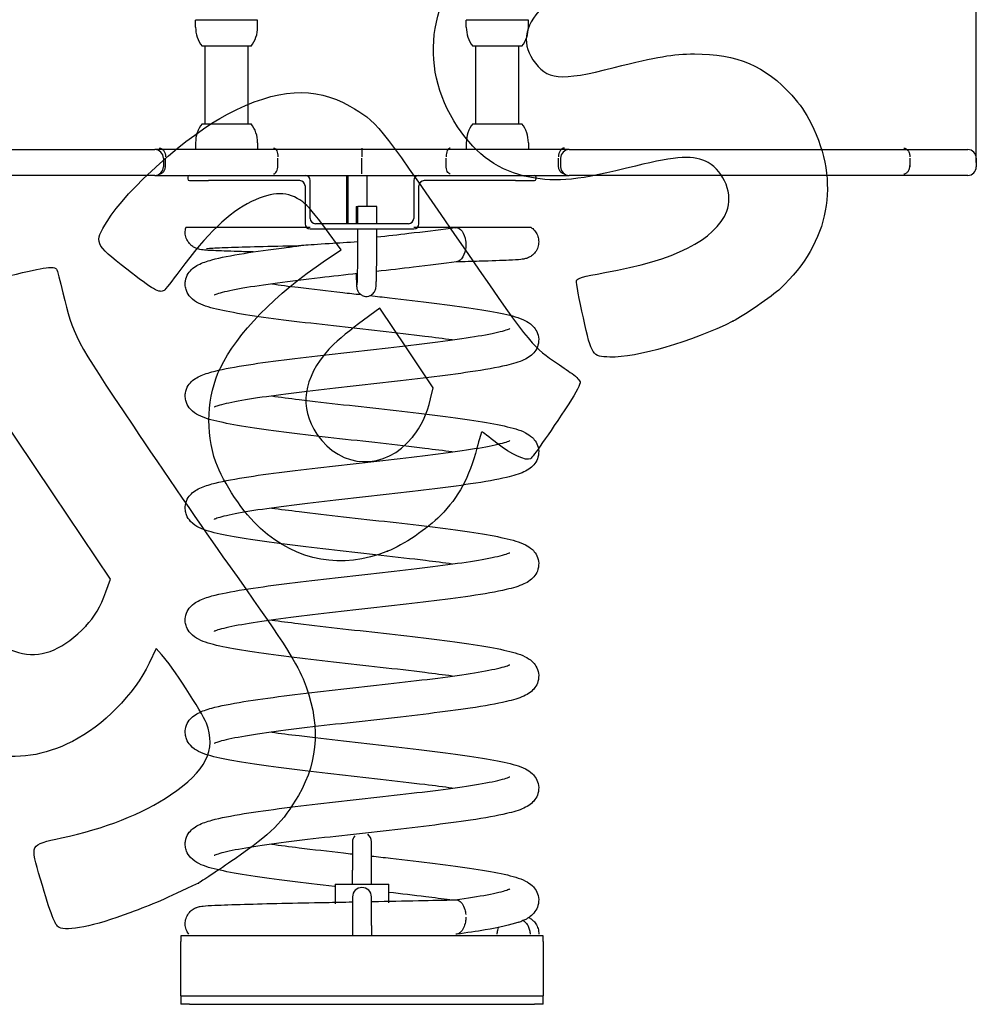
# Model space of a CAD drawing. Units: millimetres. Extents: x 0 to 291, y 0 to 204.
# Drawn here: x 196 to 267, y 90 to 163 of the extents above; entities that cross this region are included whole.
import ezdxf
from ezdxf.enums import TextEntityAlignment as Align

# ---------------------------------------------------------------- set-up
doc = ezdxf.new("R2010")
doc.units = ezdxf.units.MM
doc.layers.add('Predeterminado', color=7, linetype='Continuous')
doc.layers.add('Visible_(ISO)', color=7, linetype='Continuous')
doc.styles.add('SEACAD_Arial', font='arial.ttf')
doc.dimstyles.new('ISO', dxfattribs={"dimtxt": 3.125, "dimasz": 3.125, "dimexe": 1.5625, "dimexo": 0, "dimgap": 0.78125, "dimtad": 0, "dimdec": 0, "dimlfac": 62.46843, "dimtxsty": 'SEACAD_Arial', "dimblk1": '_SE_FILLED', "dimblk2": '_SE_FILLED', "dimsah": 1, "dimcen": 1.5625, "dimadec": 1, "dimazin": 0, "dimtfac": 0.5, "dimtmove": 0, "dimatfit": 3, "dimfxl": 1, "dimarcsym": 0})

# ---------------------------------------------------------------- blocks, each defined once
blk = doc.blocks.new('DMBLK40')
at = {"layer": 'Predeterminado', "linetype": 'Continuous'}
for points in [[(178.486, 173.806), (175.361, 173.285), (178.486, 172.764)], [(263.438, 173.806), (263.438, 172.764), (266.563, 173.285)]]:
    blk.add_hatch(color=7, dxfattribs=at).paths.add_polyline_path(points)
at = {"layer": 'Predeterminado', "color": 7, "linetype": 'Continuous'}
for p, q in [((175.361, 153.179), (175.361, 174.848)), ((266.563, 152.859), (266.563, 174.848)), ((175.361, 173.285), (216.199, 173.285)), ((225.724, 173.285), (266.563, 173.285))]:
    blk.add_line(p, q, dxfattribs=at)
at = {"layer": 'Predeterminado', "color": 7, "linetype": 'Continuous', "style": 'SEACAD_Arial'}
blk.add_text('710', height=3.125, dxfattribs=at).set_placement((217.293, 174.848), align=Align.TOP_LEFT)
blk = doc.blocks.new('_SE_FILLED')
at = {"color": 0}
blk.add_line((0, 0), (-1, 0), dxfattribs=at)
blk.add_solid([(0, 0), (-1, -0.1665), (-1, 0.1665), (0, 0)], dxfattribs=at)
blk = doc.blocks.new('SE295')
at = {"color": 7, "linetype": 'Continuous'}
for p, q in [((205.674, 116.769), (205.156, 115.69)), ((206.082, 116.335), (205.674, 116.769))]:
    blk.add_line(p, q, dxfattribs=at)
blk = doc.blocks.new('SE294')
blk.add_blockref('SE295', (0, 0))
blk = doc.blocks.new('SE297')
at = {"color": 7, "linetype": 'Continuous'}
blk.add_point((208.82, 99.367), dxfattribs=at)
blk = doc.blocks.new('SE296')
blk.add_blockref('SE297', (0, 0))
blk = doc.blocks.new('SE299')
at = {"color": 7, "linetype": 'Continuous'}
for p, q in [((193.776, 134.605), (192.793, 134.634)), ((198.031, 128.272), (193.776, 134.605)), ((202.287, 121.938), (198.031, 128.272)), ((201.949, 120.978), (202.287, 121.938))]:
    blk.add_line(p, q, dxfattribs=at)
blk = doc.blocks.new('SE298')
blk.add_blockref('SE299', (0, 0))
blk = doc.blocks.new('SE301')
at = {"color": 7, "linetype": 'Continuous'}
blk.add_point((200.463, 118.443), dxfattribs=at)
blk = doc.blocks.new('SE300')
blk.add_blockref('SE301', (0, 0))
blk = doc.blocks.new('SE323')
at = {"color": 7, "linetype": 'Continuous'}
for p, q in [((219.416, 146.381), (218.263, 147.957)), ((218.252, 145.598), (219.416, 146.381))]:
    blk.add_line(p, q, dxfattribs=at)
blk = doc.blocks.new('SE322')
blk.add_blockref('SE323', (0, 0))
blk = doc.blocks.new('SE325')
at = {"color": 7, "linetype": 'Continuous'}
blk.add_point((222.869, 123.997), dxfattribs=at)
blk = doc.blocks.new('SE324')
blk.add_blockref('SE325', (0, 0))
blk = doc.blocks.new('SE327')
at = {"color": 7, "linetype": 'Continuous'}
for p, q in [((222.287, 142.037), (220.715, 140.878)), ((224.267, 139.09), (222.287, 142.037)), ((226.247, 136.143), (224.267, 139.09)), ((226.051, 135.32), (226.247, 136.143))]:
    blk.add_line(p, q, dxfattribs=at)
blk = doc.blocks.new('SE326')
blk.add_blockref('SE327', (0, 0))
blk = doc.blocks.new('SE329')
at = {"color": 7, "linetype": 'Continuous'}
blk.add_point((224.72, 132.479), dxfattribs=at)
blk = doc.blocks.new('SE328')
blk.add_blockref('SE329', (0, 0))
blk = doc.blocks.new('SE331')
at = {"color": 7, "linetype": 'Continuous'}
blk.add_point((248.489, 141.075), dxfattribs=at)
blk = doc.blocks.new('SE330')
blk.add_blockref('SE331', (0, 0))

msp = doc.modelspace()

# ---------------------------------------------------------------- linework, layer by layer
at = {"color": 7, "linetype": 'Continuous'}
for points in [[(228.057, 155.521), (224.976, 160.127), (225.919, 165.696), (230.425, 169.518)], [(234.605, 164.629), (233.074, 163.216), (232.752, 161.826), (233.647, 160.494)], [(239.681, 159.908), (242.901, 160.722), (244.029, 160.914), (245.639, 160.923)], [(245.639, 160.923), (248.758, 160.941), (250.936, 160.016), (252.877, 157.85)], [(233.647, 160.494), (234.664, 158.98), (235.633, 158.886), (239.681, 159.908)], [(210.977, 156.453), (214.696, 158.383), (217.413, 158.559), (220.055, 157.042)], [(252.877, 157.85), (253.507, 157.147), (253.844, 156.65), (254.298, 155.753)], [(202.04, 148.488), (203.489, 150.871), (208.044, 154.931), (210.977, 156.453)], [(220.055, 157.042), (222.09, 155.874), (222.069, 155.899), (227.841, 147.512)], [(254.298, 155.753), (256.502, 151.404), (255.671, 146.924), (252.028, 143.513)], [(233.428, 151.766), (231.143, 152.214), (229.502, 153.361), (228.057, 155.521)], [(246.661, 152.856), (245.633, 153.428), (244.342, 153.364), (241.264, 152.592)], [(248.052, 149.253), (248.536, 150.416), (247.848, 152.196), (246.661, 152.856)], [(241.264, 152.592), (237.031, 151.531), (235.469, 151.366), (233.428, 151.766)], [(216.562, 149.939), (215.495, 150.731), (214.361, 150.737), (212.766, 149.96)], [(212.766, 149.96), (211.081, 149.139), (209.456, 147.576), (207.432, 144.831)], [(218.263, 147.957), (217.527, 148.963), (216.911, 149.68), (216.562, 149.939)], [(238.984, 144.685), (244.182, 145.605), (247.159, 147.105), (248.052, 149.253)], [(203.506, 144.937), (201.074, 146.839), (201.06, 146.875), (202.04, 148.488)], [(227.841, 147.512), (233.324, 139.545), (233.567, 139.234), (235.181, 138.134)], [(210.453, 137.61), (211.666, 140.154), (214.54, 143.098), (218.252, 145.598)], [(194.842, 144.467), (197.536, 145.117), (198.112, 145.197), (198.282, 144.944)], [(198.282, 144.944), (198.339, 144.86), (198.556, 144.065), (198.764, 143.177)], [(206.268, 143.359), (205.938, 143.137), (205.448, 143.417), (203.506, 144.937)], [(207.432, 144.831), (206.879, 144.08), (206.355, 143.418), (206.268, 143.359)], [(237.397, 141.324), (237.091, 142.694), (236.861, 143.929), (236.887, 144.069)], [(236.887, 144.069), (236.926, 144.275), (237.31, 144.388), (238.984, 144.685)], [(252.028, 143.513), (251.402, 142.927), (249.314, 141.489), (248.489, 141.075)], [(198.764, 143.177), (199.501, 140.042), (199.649, 139.761), (203.991, 133.282)], [(239.358, 138.415), (238.054, 138.456), (238.031, 138.49), (237.397, 141.324)], [(220.715, 140.878), (219.842, 140.235), (218.862, 139.403), (218.511, 139.007)], [(248.489, 141.075), (245.468, 139.561), (241.325, 138.354), (239.358, 138.415)], [(218.511, 139.007), (216.581, 136.831), (216.28, 134.694), (217.622, 132.697)], [(210.116, 130.612), (209.324, 132.89), (209.45, 135.505), (210.453, 137.61)], [(235.181, 138.134), (235.513, 137.907), (236.075, 137.524), (236.428, 137.282)], [(236.428, 137.282), (236.782, 137.04), (237.106, 136.725), (237.148, 136.583)], [(237.148, 136.583), (237.196, 136.418), (236.894, 135.823), (236.316, 134.945)], [(224.72, 132.479), (225.354, 133.269), (225.776, 134.169), (226.051, 135.32)], [(236.316, 134.945), (234.755, 132.573), (233.647, 130.986), (233.467, 130.865)], [(203.991, 133.282), (206.098, 130.138), (209.246, 125.561), (210.986, 123.111)], [(217.622, 132.697), (219.395, 130.059), (222.695, 129.957), (224.72, 132.479)], [(229.868, 132.869), (229.838, 132.883), (229.667, 132.335), (229.488, 131.65)], [(230.967, 132.031), (230.393, 132.477), (229.898, 132.854), (229.868, 132.869)], [(229.488, 131.65), (228.911, 129.444), (228.151, 128.039), (226.782, 126.644)], [(233.467, 130.865), (233.17, 130.665), (232.057, 131.184), (230.967, 132.031)], [(213.429, 125.692), (212.2, 126.784), (210.644, 129.096), (210.116, 130.612)], [(226.782, 126.644), (225.849, 125.694), (223.996, 124.44), (222.869, 123.997)], [(222.869, 123.997), (219.421, 122.642), (216.213, 123.217), (213.429, 125.692)], [(210.986, 123.111), (214.917, 117.577), (216.033, 115.865), (216.591, 114.514)], [(200.463, 118.443), (201.094, 119.097), (201.577, 119.921), (201.949, 120.978)], [(190.633, 120.406), (194.435, 115.677), (197.251, 115.115), (200.463, 118.443)], [(209.41, 111.238), (209.098, 112.067), (206.836, 115.531), (206.082, 116.335)], [(205.156, 115.69), (204.04, 113.368), (201.74, 111.017), (199.475, 109.883)], [(216.591, 114.514), (217.9, 111.344), (217.786, 108.509), (216.243, 105.874)], [(206.747, 105.904), (209.38, 107.671), (210.164, 109.239), (209.41, 111.238)], [(199.475, 109.883), (197.309, 108.8), (195.436, 108.522), (193.23, 108.957)], [(198.657, 102.71), (201.87, 103.402), (204.659, 104.503), (206.747, 105.904)], [(216.243, 105.874), (215.057, 103.85), (214.26, 103.051), (211.541, 101.169)], [(197.097, 99.651), (196.319, 102.293), (196.269, 102.197), (198.657, 102.71)], [(211.541, 101.169), (210.257, 100.281), (209.033, 99.47), (208.82, 99.367)], [(198.478, 96.065), (198.177, 96.225), (197.877, 97.003), (197.097, 99.651)], [(208.82, 99.367), (206.372, 98.185), (205.431, 97.775), (203.741, 97.153)], [(203.741, 97.153), (201.041, 96.159), (199.07, 95.751), (198.478, 96.065)]]:
    msp.add_open_spline(points, degree=3, dxfattribs=at)
at = {"layer": 'Visible_(ISO)', "color": 7, "linetype": 'Continuous'}
for p, q in [((213.218, 163.419), (208.61, 163.419)), ((208.61, 162.907), (208.61, 163.419)), ((213.218, 162.907), (213.218, 163.419)), ((233.314, 163.419), (228.706, 163.419)), ((228.706, 162.907), (228.706, 163.419)), ((233.314, 162.907), (233.314, 163.419)), ((212.737, 161.499), (209.09, 161.499)), ((209.314, 155.739), (209.314, 161.499)), ((212.514, 155.739), (212.514, 161.499)), ((232.833, 161.499), (229.186, 161.499)), ((229.41, 155.739), (229.41, 161.499)), ((232.61, 155.739), (232.61, 161.499)), ((209.09, 155.739), (212.737, 155.739)), ((229.186, 155.739), (232.833, 155.739)), ((208.61, 154.331), (208.61, 153.819)), ((213.218, 154.331), (213.218, 153.819)), ((228.706, 154.331), (228.706, 153.819)), ((233.314, 154.331), (233.314, 153.819)), ((184.017, 153.819), (204.622, 153.819)), ((204.622, 153.819), (204.954, 153.819)), ((204.954, 153.819), (205.581, 153.819)), ((205.917, 153.819), (205.581, 153.819)), ((214.403, 153.819), (205.917, 153.819)), ((220.962, 153.819), (214.403, 153.819)), ((227.52, 153.819), (220.962, 153.819)), ((236.006, 153.819), (227.52, 153.819)), ((236.343, 153.819), (236.006, 153.819)), ((236.343, 153.819), (236.969, 153.819)), ((236.969, 153.819), (237.302, 153.819)), ((237.302, 153.819), (257.906, 153.819)), ((257.906, 153.819), (261.175, 153.819)), ((261.175, 153.819), (263.599, 153.819)), ((263.599, 153.819), (265.923, 153.819)), ((206.221, 153.179), (206.221, 152.539)), ((206.38, 152.539), (206.38, 153.179)), ((214.721, 152.539), (214.721, 153.179)), ((220.962, 152.539), (220.962, 153.179)), ((227.202, 152.539), (227.202, 153.179)), ((235.543, 152.539), (235.543, 153.179)), ((235.703, 153.179), (235.703, 152.539)), ((261.628, 153.179), (261.628, 152.539)), ((266.563, 153.179), (266.563, 152.539)), ((204.622, 151.899), (184.017, 151.899)), ((204.954, 151.899), (204.622, 151.899)), ((205.581, 151.899), (204.954, 151.899)), ((205.581, 151.899), (205.917, 151.899)), ((205.917, 151.899), (214.403, 151.899)), ((208.034, 151.771), (208.034, 151.643)), ((208.162, 151.515), (209.57, 151.515)), ((216.354, 151.515), (209.57, 151.515)), ((214.403, 151.899), (220.962, 151.899)), ((217.122, 148.699), (217.122, 151.515)), ((219.82, 151.899), (219.82, 148.315)), ((219.946, 148.315), (219.946, 151.899)), ((220.962, 151.899), (227.52, 151.899)), ((221.354, 149.595), (221.354, 151.899)), ((224.802, 151.515), (224.802, 148.699)), ((232.354, 151.515), (225.57, 151.515)), ((227.52, 151.899), (236.006, 151.899)), ((232.354, 151.515), (233.762, 151.515)), ((233.89, 151.643), (233.89, 151.771)), ((236.006, 151.899), (236.343, 151.899)), ((236.969, 151.899), (236.343, 151.899)), ((237.302, 151.899), (236.969, 151.899)), ((257.906, 151.899), (237.302, 151.899)), ((261.175, 151.899), (257.906, 151.899)), ((263.599, 151.899), (261.175, 151.899)), ((265.923, 151.899), (263.599, 151.899)), ((216.738, 151.131), (216.738, 148.315)), ((225.186, 148.315), (225.186, 151.131)), ((220.521, 149.595), (220.647, 149.595)), ((220.521, 149.595), (220.521, 148.315)), ((222.055, 149.595), (220.647, 149.595)), ((220.647, 148.315), (220.647, 149.595)), ((222.055, 148.315), (222.055, 149.595)), ((217.122, 147.931), (224.802, 147.931)), ((224.418, 148.315), (217.506, 148.315)), ((220.647, 145.627), (220.647, 147.931)), ((222.055, 145.627), (222.055, 147.931)), ((227.911, 147.931), (227.916, 147.931)), ((220.258, 102.427), (220.258, 100.315)), ((221.666, 100.315), (221.666, 102.427)), ((220.258, 99.291), (220.258, 100.315)), ((221.666, 99.291), (221.666, 100.315)), ((218.978, 99.291), (218.978, 97.83)), ((218.978, 99.291), (222.946, 99.291)), ((222.946, 97.906), (222.946, 99.291)), ((220.258, 98.331), (220.258, 96.219)), ((221.666, 96.219), (221.666, 98.331)), ((220.258, 96.219), (220.258, 95.451)), ((221.666, 96.219), (221.666, 95.451)), ((207.522, 95.451), (207.522, 95.027)), ((234.402, 95.451), (207.522, 95.451)), ((227.931, 95.451), (227.926, 95.451)), ((234.402, 95.027), (234.402, 95.451)), ((207.522, 91.213), (207.522, 95.027)), ((234.402, 95.027), (234.402, 91.213)), ((207.522, 91.001), (207.522, 91.213)), ((207.522, 91.001), (208.162, 91.001)), ((207.522, 91.001), (207.522, 90.361)), ((208.162, 91.001), (233.762, 91.001)), ((233.762, 91.001), (234.402, 91.001)), ((234.402, 91.213), (234.402, 91.001)), ((234.402, 90.361), (234.402, 91.001)), ((208.162, 90.361), (207.522, 90.361)), ((208.162, 90.361), (233.762, 90.361)), ((234.402, 90.361), (233.762, 90.361))]:
    msp.add_line(p, q, dxfattribs=at)
for centre, radius, start, end in [((210.914, 162.907), 2.304, 180, 217.66989), ((210.914, 162.907), 2.304, 322.33011, 0), ((231.01, 162.907), 2.304, 180, 217.66989), ((231.01, 162.907), 2.304, 322.33011, 360), ((210.914, 154.331), 2.304, 142.33011, 180), ((210.914, 154.331), 2.304, 0, 37.66989), ((231.01, 154.331), 2.304, 142.33011, 180), ((231.01, 154.331), 2.304, 0, 37.66989), ((205.581, 153.179), 0.64, 0, 90), ((236.343, 153.179), 0.64, 90, 180), ((265.923, 153.179), 0.64, 0, 90), ((205.581, 152.539), 0.64, 270, 0), ((236.343, 152.539), 0.64, 180, 270), ((265.923, 152.539), 0.64, 270, 0), ((208.162, 151.771), 0.128, 90, 180), ((208.162, 151.643), 0.128, 180, 270), ((216.354, 151.131), 0.384, 0, 90), ((216.738, 151.515), 0.384, 0, 90), ((225.186, 151.515), 0.384, 90, 180), ((225.57, 151.131), 0.384, 90, 180), ((233.762, 151.771), 0.128, 0, 90), ((233.762, 151.643), 0.128, 270, 0), ((217.506, 148.699), 0.384, 180, 270), ((224.418, 148.699), 0.384, 270, 0), ((217.122, 148.315), 0.384, 180, 270), ((224.802, 148.315), 0.384, 270, 0), ((220.962, 102.427), 0.704, 140.08333, 180), ((220.962, 102.427), 0.704, 0, 52.68427), ((220.962, 98.331), 0.704, 0, 180)]:
    msp.add_arc(centre, radius, start, end, dxfattribs=at)
for points, knots in [([(205.917, 153.929), (205.918, 153.929), (205.918, 153.929), (205.925, 153.929), (205.932, 153.928), (205.948, 153.927), (205.956, 153.927), (205.98, 153.923), (205.996, 153.92), (206.043, 153.906), (206.074, 153.892), (206.159, 153.841), (206.209, 153.793), (206.292, 153.673), (206.325, 153.602), (206.369, 153.45), (206.38, 153.37), (206.38, 153.289)], [0, 0, 0, 0, 0.0013178, 0.0013178, 0.0300453, 0.0300453, 0.0643744, 0.0643744, 0.1309103, 0.1309103, 0.2629842, 0.2629842, 0.5110891, 0.5110891, 0.7590146, 0.7590146, 1, 1, 1, 1]), ([(214.403, 153.929), (214.404, 153.929), (214.404, 153.929), (214.425, 153.929), (214.445, 153.924), (214.488, 153.907), (214.51, 153.893), (214.569, 153.841), (214.603, 153.793), (214.661, 153.673), (214.683, 153.603), (214.714, 153.45), (214.721, 153.37), (214.721, 153.289)], [0, 0, 0, 0, 0.001727, 0.001727, 0.12435, 0.12435, 0.262509, 0.262509, 0.510572, 0.510572, 0.758576, 0.758576, 1, 1, 1, 1]), ([(220.962, 153.929), (220.962, 153.929), (220.962, 153.929), (220.962, 153.928), (220.962, 153.912), (220.962, 153.848), (220.962, 153.801), (220.962, 153.684), (220.962, 153.614), (220.962, 153.461), (220.962, 153.378), (220.962, 153.293), (220.962, 153.291), (220.962, 153.289)], [0, 0, 0, 0, 0.000779, 0.000779, 0.249044, 0.249044, 0.497301, 0.497301, 0.745539, 0.745539, 0.993757, 0.993757, 1, 1, 1, 1]), ([(227.52, 153.929), (227.52, 153.929), (227.519, 153.929), (227.478, 153.928), (227.437, 153.912), (227.36, 153.848), (227.325, 153.802), (227.267, 153.684), (227.243, 153.615), (227.211, 153.461), (227.202, 153.379), (227.202, 153.293), (227.202, 153.291), (227.202, 153.289)], [0, 0, 0, 0, 0.001393, 0.001393, 0.249383, 0.249383, 0.497349, 0.497349, 0.74526, 0.74526, 0.993117, 0.993117, 1, 1, 1, 1]), ([(236.006, 153.929), (236.005, 153.929), (236.005, 153.929), (236.001, 153.929), (235.998, 153.929), (235.935, 153.926), (235.875, 153.908), (235.765, 153.841), (235.715, 153.793), (235.631, 153.673), (235.598, 153.603), (235.554, 153.45), (235.543, 153.37), (235.543, 153.289)], [0, 0, 0, 0, 0.001771, 0.001771, 0.014904, 0.014904, 0.263002, 0.263002, 0.510948, 0.510948, 0.758715, 0.758715, 1, 1, 1, 1]), ([(261.175, 153.929), (261.175, 153.929), (261.176, 153.929), (261.206, 153.929), (261.236, 153.924), (261.296, 153.907), (261.325, 153.894), (261.407, 153.845), (261.456, 153.797), (261.539, 153.679), (261.572, 153.608), (261.617, 153.454), (261.628, 153.372), (261.628, 153.289)], [0, 0, 0, 0, 0.001336, 0.001336, 0.128863, 0.128863, 0.256378, 0.256378, 0.504468, 0.504468, 0.752298, 0.752298, 1, 1, 1, 1]), ([(205.917, 152.009), (205.918, 152.009), (205.918, 152.009), (205.979, 152.009), (206.039, 152.025), (206.15, 152.089), (206.201, 152.136), (206.286, 152.253), (206.32, 152.323), (206.367, 152.477), (206.38, 152.559), (206.38, 152.644), (206.38, 152.646), (206.38, 152.649)], [0, 0, 0, 0, 0.001771, 0.001771, 0.249906, 0.249906, 0.497975, 0.497975, 0.745876, 0.745876, 0.993609, 0.993609, 1, 1, 1, 1]), ([(214.403, 152.009), (214.404, 152.009), (214.404, 152.009), (214.445, 152.009), (214.486, 152.025), (214.563, 152.089), (214.598, 152.135), (214.657, 152.253), (214.68, 152.323), (214.712, 152.476), (214.721, 152.558), (214.721, 152.644), (214.721, 152.646), (214.721, 152.649)], [0, 0, 0, 0, 0.0013925, 0.0013925, 0.249383, 0.249383, 0.4973491, 0.4973491, 0.74526, 0.74526, 0.9931175, 0.9931175, 1, 1, 1, 1]), ([(220.962, 152.009), (220.962, 152.009), (220.962, 152.009), (220.962, 152.009), (220.962, 152.013), (220.962, 152.031), (220.962, 152.045), (220.962, 152.096), (220.962, 152.144), (220.962, 152.263), (220.962, 152.334), (220.962, 152.487), (220.962, 152.567), (220.962, 152.649)], [0, 0, 0, 0, 0.00078, 0.00078, 0.130969, 0.130969, 0.261157, 0.261157, 0.509538, 0.509538, 0.757898, 0.757898, 1, 1, 1, 1]), ([(227.52, 152.009), (227.52, 152.009), (227.519, 152.009), (227.478, 152.009), (227.437, 152.025), (227.36, 152.089), (227.325, 152.136), (227.267, 152.253), (227.243, 152.323), (227.211, 152.476), (227.202, 152.559), (227.202, 152.644), (227.202, 152.646), (227.202, 152.649)], [0, 0, 0, 0, 0.001726, 0.001726, 0.249717, 0.249717, 0.497683, 0.497683, 0.745594, 0.745594, 0.993451, 0.993451, 1, 1, 1, 1]), ([(236.006, 152.009), (236.006, 152.009), (236.005, 152.009), (235.945, 152.009), (235.885, 152.025), (235.773, 152.089), (235.723, 152.136), (235.637, 152.253), (235.603, 152.323), (235.556, 152.476), (235.544, 152.558), (235.543, 152.644), (235.543, 152.646), (235.543, 152.649)], [0, 0, 0, 0, 0.001317, 0.001317, 0.249453, 0.249453, 0.497521, 0.497521, 0.745422, 0.745422, 0.993156, 0.993156, 1, 1, 1, 1]), ([(261.175, 152.009), (261.175, 152.009), (261.176, 152.009), (261.206, 152.009), (261.236, 152.013), (261.296, 152.03), (261.325, 152.043), (261.407, 152.093), (261.456, 152.14), (261.539, 152.259), (261.572, 152.329), (261.617, 152.483), (261.628, 152.565), (261.628, 152.649)], [0, 0, 0, 0, 0.001336, 0.001336, 0.128863, 0.128863, 0.256378, 0.256378, 0.504468, 0.504468, 0.752298, 0.752298, 1, 1, 1, 1]), ([(212.876, 146.22), (212.476, 146.23), (212.101, 146.241), (211.016, 146.273), (210.402, 146.296), (209.485, 146.342), (209.274, 146.338), (208.88, 146.418), (208.835, 146.428), (208.725, 146.46), (208.66, 146.483), (208.51, 146.554), (208.424, 146.604), (208.278, 146.717), (208.214, 146.777), (208.078, 146.933), (208.01, 147.037), (207.902, 147.271), (207.865, 147.405), (207.835, 147.677), (207.841, 147.817), (207.875, 147.981), (207.883, 148.011), (207.892, 148.041)], [0, 0, 0, 0, 0.143739, 0.143739, 0.453381, 0.453381, 0.765722, 0.765722, 0.79976, 0.79976, 0.830743, 0.830743, 0.860667, 0.860667, 0.884836, 0.884836, 0.918094, 0.918094, 0.954752, 0.954752, 0.991688, 0.991688, 1, 1, 1, 1]), ([(217.122, 148.041), (215.944, 148.041), (214.823, 148.041), (212.367, 148.041), (211.143, 148.041), (209.221, 148.041), (208.541, 148.041), (207.989, 148.041), (207.891, 148.041), (207.891, 148.041)], [0, 0, 0, 0, 0.222273, 0.222273, 0.52788, 0.52788, 0.833856, 0.833856, 1, 1, 1, 1]), ([(222.055, 147.331), (222.862, 147.422), (223.662, 147.513), (225.533, 147.733), (226.594, 147.863), (227.649, 148.007), (227.755, 148.022), (227.859, 148.036)], [0, 0, 0, 0, 0.385114, 0.385114, 0.937641, 0.937641, 1, 1, 1, 1]), ([(227.916, 148.041), (227.005, 148.041), (225.985, 148.041), (224.862, 148.041), (224.832, 148.041), (224.802, 148.041)], [0, 0, 0, 0, 0.97316, 0.97316, 1, 1, 1, 1]), ([(233.514, 148.041), (233.514, 148.041), (233.47, 148.041), (233.154, 148.041), (232.637, 148.041), (230.981, 148.041), (229.934, 148.041), (228.707, 148.041), (228.387, 148.041), (228.135, 148.041), (228.063, 148.041), (227.987, 148.041), (227.967, 148.041), (227.944, 148.041), (227.938, 148.041), (227.93, 148.041), (227.928, 148.041), (227.924, 148.041), (227.922, 148.041), (227.921, 148.041)], [0, 0, 0, 0, 0.123049, 0.123049, 0.440527, 0.440527, 0.791254, 0.791254, 0.947018, 0.947018, 0.981705, 0.981705, 0.992712, 0.992712, 0.996761, 0.996761, 0.998451, 0.998451, 1, 1, 1, 1]), ([(227.921, 148.041), (228.089, 148.041), (228.257, 147.941), (228.389, 147.763), (228.521, 147.584), (228.617, 147.327), (228.654, 147.047)], [0, 0, 0, 0, 0.4992316, 0.4992316, 0.4992316, 1, 1, 1, 1]), ([(227.921, 148.041), (228.089, 148.041), (228.257, 147.941), (228.389, 147.763), (228.521, 147.584), (228.617, 147.327), (228.654, 147.047), (228.654, 147.047), (228.654, 147.047), (228.654, 147.047), (228.659, 147.016), (228.662, 146.984), (228.665, 146.951)], [0, 0, 0, 0, 0.472421, 0.472421, 0.472421, 0.946297, 0.946297, 0.946297, 0.946298, 0.946298, 0.946298, 1, 1, 1, 1]), ([(233.514, 148.041), (233.595, 147.986), (233.676, 147.918), (233.82, 147.758), (233.885, 147.665), (233.999, 147.446), (234.043, 147.315), (234.087, 147.047), (234.087, 146.906), (234.043, 146.633), (233.999, 146.498), (233.872, 146.257), (233.789, 146.147), (233.65, 146.012), (233.602, 145.971), (233.51, 145.904), (233.467, 145.876), (233.356, 145.813), (233.292, 145.785), (233.186, 145.745), (233.142, 145.732), (233.05, 145.708), (233.008, 145.699), (232.885, 145.677), (232.819, 145.669), (232.525, 145.637), (232.248, 145.621), (231.326, 145.577), (230.574, 145.551), (229.148, 145.511), (228.573, 145.496), (227.958, 145.482)], [0, 0, 0, 0, 0.02455, 0.02455, 0.049729, 0.049729, 0.07993, 0.07993, 0.110521, 0.110521, 0.141517, 0.141517, 0.171918, 0.171918, 0.186666, 0.186666, 0.199728, 0.199728, 0.221133, 0.221133, 0.24154, 0.24154, 0.271636, 0.271636, 0.338845, 0.338845, 0.540984, 0.540984, 0.832965, 0.832965, 1, 1, 1, 1]), ([(220.647, 146.965), (219.93, 146.921), (219.216, 146.876), (217.668, 146.775), (217.023, 146.73), (216.514, 146.692), (216.409, 146.683), (216.318, 146.675), (216.291, 146.673), (216.274, 146.671), (216.273, 146.671), (216.273, 146.671)], [0, 0, 0, 0, 0.344661, 0.344661, 0.778999, 0.778999, 0.938105, 0.938105, 0.996669, 0.996669, 1, 1, 1, 1]), ([(228.665, 146.951), (228.687, 146.7), (228.638, 146.139), (228.331, 145.615), (228.074, 145.498), (227.982, 145.485)], [0, 0, 0, 0, 0.364327, 0.775218, 1, 1, 1, 1]), ([(207.857, 144.059), (207.888, 144.266), (207.968, 144.462), (208.165, 144.773), (208.279, 144.893), (208.53, 145.108), (208.668, 145.192), (209.121, 145.427), (209.442, 145.531), (210.451, 145.806), (211.25, 145.961), (213.079, 146.257), (214.097, 146.398), (215.546, 146.582), (215.906, 146.626), (216.273, 146.671)], [0, 0, 0, 0, 0.06043, 0.06043, 0.119891, 0.119891, 0.197419, 0.197419, 0.373748, 0.373748, 0.657955, 0.657955, 0.917411, 0.917411, 1, 1, 1, 1]), ([(216.251, 146.668), (215.187, 146.646), (214.182, 146.624), (212.421, 146.579), (211.646, 146.557), (210.413, 146.513), (209.935, 146.49), (209.536, 146.462), (209.448, 146.453), (209.414, 146.449), (209.411, 146.449), (209.411, 146.449)], [0, 0, 0, 0, 0.286753, 0.286753, 0.572837, 0.572837, 0.857798, 0.857798, 0.977152, 0.977152, 1, 1, 1, 1]), ([(220.531, 144.601), (220.532, 144.548), (220.533, 144.497), (220.538, 144.259), (220.543, 144.093), (220.556, 143.81), (220.562, 143.704), (220.577, 143.579), (220.58, 143.557), (220.589, 143.505), (220.594, 143.479), (220.614, 143.409), (220.624, 143.375), (220.673, 143.275), (220.7, 143.22), (220.799, 143.116), (220.83, 143.087), (220.93, 143.014), (221.013, 142.967), (221.192, 142.923), (221.274, 142.916), (221.429, 142.931), (221.5, 142.95), (221.63, 143.004), (221.684, 143.04), (221.785, 143.12), (221.822, 143.163), (221.891, 143.252), (221.911, 143.291), (221.945, 143.363), (221.955, 143.391), (221.972, 143.443), (221.977, 143.463), (221.989, 143.512), (221.992, 143.533), (222.006, 143.622), (222.01, 143.674), (222.017, 143.777), (222.02, 143.815), (222.024, 143.9), (222.026, 143.946), (222.03, 144.045), (222.032, 144.098), (222.036, 144.21), (222.038, 144.268), (222.044, 144.509), (222.048, 144.713), (222.053, 145.145), (222.054, 145.374), (222.055, 145.648), (222.055, 145.692), (222.055, 145.737)], [0, 0, 0, 0, 0.033604, 0.033604, 0.160924, 0.160924, 0.297494, 0.297494, 0.327924, 0.327924, 0.352158, 0.352158, 0.368044, 0.368044, 0.379184, 0.379184, 0.382902, 0.382902, 0.388546, 0.388546, 0.392485, 0.392485, 0.396231, 0.396231, 0.40058, 0.40058, 0.40652, 0.40652, 0.415364, 0.415364, 0.426595, 0.426595, 0.440531, 0.440531, 0.464389, 0.464389, 0.546133, 0.546133, 0.589351, 0.589351, 0.633712, 0.633712, 0.678275, 0.678275, 0.721945, 0.721945, 0.85011, 0.85011, 0.975866, 0.975866, 1, 1, 1, 1]), ([(220.604, 143.769), (220.604, 143.769), (220.604, 143.772), (220.607, 143.792), (220.609, 143.823), (220.616, 143.928), (220.62, 144.018), (220.629, 144.257), (220.633, 144.412), (220.64, 144.766), (220.643, 144.967), (220.646, 145.359), (220.647, 145.548), (220.647, 145.737)], [0, 0, 0, 0, 0.04163, 0.04163, 0.159257, 0.159257, 0.34738, 0.34738, 0.569236, 0.569236, 0.799989, 0.799989, 1, 1, 1, 1]), ([(227.982, 145.485), (227.009, 145.352), (225.924, 145.217), (223.909, 144.98), (222.98, 144.875), (222.048, 144.77)], [0, 0, 0, 0, 0.560264, 0.560264, 1, 1, 1, 1]), ([(227.66, 139.689), (227.024, 139.776), (226.339, 139.864), (224.583, 140.079), (223.458, 140.208), (221.177, 140.465), (219.997, 140.596), (217.711, 140.855), (216.582, 140.986), (214.49, 141.248), (213.508, 141.38), (211.781, 141.645), (211.023, 141.78), (209.765, 142.063), (209.277, 142.194), (208.634, 142.521), (208.428, 142.642), (208.11, 142.999), (208.001, 143.161), (207.891, 143.46), (207.863, 143.576), (207.837, 143.816), (207.839, 143.941), (207.857, 144.059)], [0, 0, 0, 0, 0.0870594, 0.0870594, 0.2146932, 0.2146932, 0.3435422, 0.3435422, 0.4731528, 0.4731528, 0.6035248, 0.6035248, 0.7351869, 0.7351869, 0.8706004, 0.8706004, 0.9304067, 0.9304067, 0.9635096, 0.9635096, 0.9814628, 0.9814628, 1, 1, 1, 1]), ([(220.637, 144.613), (219.697, 144.507), (218.756, 144.401), (216.74, 144.167), (215.662, 144.036), (213.729, 143.778), (212.851, 143.649), (211.408, 143.398), (210.816, 143.271), (210.25, 143.111), (210.112, 143.062), (210.007, 143.017), (209.988, 143.007), (209.988, 143.007)], [0, 0, 0, 0, 0.181689, 0.181689, 0.406227, 0.406227, 0.629211, 0.629211, 0.849072, 0.849072, 0.952266, 0.952266, 1, 1, 1, 1]), ([(214.263, 143.849), (214.881, 143.764), (215.544, 143.679), (217.274, 143.466), (218.398, 143.337), (219.974, 143.159), (220.421, 143.109), (220.868, 143.059)], [0, 0, 0, 0, 0.322705, 0.322705, 0.810258, 0.810258, 1, 1, 1, 1]), ([(221.572, 142.98), (222.051, 142.927), (222.528, 142.873), (224.145, 142.69), (225.276, 142.559), (227.372, 142.298), (228.358, 142.165), (230.093, 141.9), (230.856, 141.766), (232.123, 141.484), (232.613, 141.352), (233.239, 141.044), (233.416, 140.942), (233.696, 140.678), (233.796, 140.562), (233.968, 140.272), (234.037, 140.09), (234.066, 139.9)], [0, 0, 0, 0, 0.076926, 0.076926, 0.264479, 0.264479, 0.453071, 0.453071, 0.643554, 0.643554, 0.839311, 0.839311, 0.915985, 0.915985, 0.956819, 0.956819, 1, 1, 1, 1]), ([(207.857, 135.74), (207.888, 135.946), (207.968, 136.143), (208.165, 136.453), (208.279, 136.573), (208.528, 136.786), (208.665, 136.87), (209.112, 137.103), (209.43, 137.207), (210.434, 137.482), (211.235, 137.638), (213.068, 137.935), (214.087, 138.077), (216.231, 138.349), (217.37, 138.483), (219.68, 138.746), (220.874, 138.878), (223.195, 139.139), (224.346, 139.271), (226.481, 139.53), (227.488, 139.66), (229.243, 139.916), (230.013, 140.045), (231.203, 140.288), (231.659, 140.417), (231.902, 140.513), (231.934, 140.53), (231.934, 140.53)], [0, 0, 0, 0, 0.0248449, 0.0248449, 0.0491653, 0.0491653, 0.0807718, 0.0807718, 0.1526082, 0.1526082, 0.2702109, 0.2702109, 0.3771101, 0.3771101, 0.4785713, 0.4785713, 0.5788642, 0.5788642, 0.6785539, 0.6785539, 0.7776822, 0.7776822, 0.875937, 0.875937, 0.9721918, 0.9721918, 1, 1, 1, 1]), ([(234.066, 139.9), (234.095, 139.703), (234.08, 139.488), (233.976, 139.121), (233.895, 138.966), (233.691, 138.685), (233.566, 138.57), (233.288, 138.359), (233.137, 138.279), (232.607, 138.035), (232.194, 137.917), (230.97, 137.629), (230.062, 137.469), (228.083, 137.173), (227.031, 137.035), (224.835, 136.767), (223.674, 136.633), (221.343, 136.371), (220.15, 136.239), (217.858, 135.978), (216.734, 135.847), (214.678, 135.588), (213.723, 135.458), (212.094, 135.204), (211.398, 135.076), (210.637, 134.9), (210.429, 134.844), (210.135, 134.751), (210.037, 134.711), (209.993, 134.69), (209.989, 134.687), (209.989, 134.687)], [0, 0, 0, 0, 0.023252, 0.023252, 0.045024, 0.045024, 0.070846, 0.070846, 0.106267, 0.106267, 0.191541, 0.191541, 0.309843, 0.309843, 0.412665, 0.412665, 0.512046, 0.512046, 0.610513, 0.610513, 0.708428, 0.708428, 0.805755, 0.805755, 0.902056, 0.902056, 0.948229, 0.948229, 0.989389, 0.989389, 1, 1, 1, 1]), ([(227.66, 131.369), (227.028, 131.455), (226.347, 131.543), (224.596, 131.757), (223.471, 131.887), (221.19, 132.144), (220.01, 132.274), (217.725, 132.534), (216.596, 132.665), (214.504, 132.926), (213.521, 133.058), (211.791, 133.323), (211.032, 133.458), (209.772, 133.741), (209.284, 133.872), (208.638, 134.198), (208.431, 134.32), (208.111, 134.677), (208.002, 134.839), (207.892, 135.138), (207.864, 135.254), (207.837, 135.495), (207.839, 135.62), (207.857, 135.74)], [0, 0, 0, 0, 0.086539, 0.086539, 0.2142, 0.2142, 0.343001, 0.343001, 0.472546, 0.472546, 0.60289, 0.60289, 0.734553, 0.734553, 0.869972, 0.869972, 0.930087, 0.930087, 0.963342, 0.963342, 0.981376, 0.981376, 1, 1, 1, 1]), ([(214.264, 135.529), (214.898, 135.441), (215.582, 135.354), (217.337, 135.139), (218.462, 135.009), (220.743, 134.752), (221.923, 134.622), (224.208, 134.363), (225.337, 134.231), (227.428, 133.97), (228.41, 133.838), (230.138, 133.573), (230.896, 133.438), (232.155, 133.155), (232.639, 133.025), (233.262, 132.71), (233.435, 132.607), (233.708, 132.344), (233.805, 132.229), (233.971, 131.943), (234.038, 131.765), (234.066, 131.579)], [0, 0, 0, 0, 0.088801, 0.088801, 0.219239, 0.219239, 0.350839, 0.350839, 0.48322, 0.48322, 0.616409, 0.616409, 0.750934, 0.750934, 0.889258, 0.889258, 0.942108, 0.942108, 0.970268, 0.970268, 1, 1, 1, 1]), ([(207.857, 127.42), (207.888, 127.627), (207.968, 127.823), (208.166, 128.135), (208.281, 128.255), (208.533, 128.47), (208.672, 128.554), (209.122, 128.786), (209.441, 128.891), (210.452, 129.166), (211.255, 129.322), (213.092, 129.619), (214.113, 129.76), (216.26, 130.032), (217.4, 130.166), (219.711, 130.43), (220.906, 130.562), (223.225, 130.823), (224.375, 130.954), (226.506, 131.213), (227.512, 131.344), (229.263, 131.599), (230.03, 131.728), (231.216, 131.971), (231.669, 132.1), (231.904, 132.194), (231.934, 132.21), (231.934, 132.21)], [0, 0, 0, 0, 0.024943, 0.024943, 0.049487, 0.049487, 0.081458, 0.081458, 0.153563, 0.153563, 0.271175, 0.271175, 0.378014, 0.378014, 0.479518, 0.479518, 0.57979, 0.57979, 0.679439, 0.679439, 0.77856, 0.77856, 0.876841, 0.876841, 0.973129, 0.973129, 1, 1, 1, 1]), ([(234.066, 131.579), (234.095, 131.383), (234.081, 131.169), (233.977, 130.802), (233.896, 130.648), (233.693, 130.368), (233.57, 130.254), (233.294, 130.043), (233.144, 129.962), (232.615, 129.718), (232.206, 129.601), (230.99, 129.313), (230.085, 129.153), (228.111, 128.857), (227.061, 128.719), (224.868, 128.45), (223.706, 128.317), (221.375, 128.054), (220.182, 127.922), (217.888, 127.662), (216.763, 127.531), (214.705, 127.272), (213.748, 127.142), (212.116, 126.888), (211.417, 126.76), (210.65, 126.583), (210.44, 126.527), (210.143, 126.434), (210.043, 126.393), (209.994, 126.37), (209.988, 126.367), (209.988, 126.367)], [0, 0, 0, 0, 0.023156, 0.023156, 0.044851, 0.044851, 0.070397, 0.070397, 0.105713, 0.105713, 0.190598, 0.190598, 0.308814, 0.308814, 0.411657, 0.411657, 0.511101, 0.511101, 0.60959, 0.60959, 0.707492, 0.707492, 0.804775, 0.804775, 0.901088, 0.901088, 0.947316, 0.947316, 0.988438, 0.988438, 1, 1, 1, 1]), ([(227.66, 123.049), (227.042, 123.134), (226.378, 123.219), (224.645, 123.431), (223.522, 123.561), (221.242, 123.818), (220.062, 123.949), (217.774, 124.208), (216.644, 124.339), (214.547, 124.6), (213.562, 124.732), (211.827, 124.997), (211.064, 125.132), (209.797, 125.414), (209.304, 125.547), (208.657, 125.867), (208.448, 125.987), (208.121, 126.344), (208.009, 126.507), (207.895, 126.809), (207.865, 126.926), (207.837, 127.171), (207.839, 127.299), (207.857, 127.42)], [0, 0, 0, 0, 0.084622, 0.084622, 0.212275, 0.212275, 0.341123, 0.341123, 0.470696, 0.470696, 0.600988, 0.600988, 0.732579, 0.732579, 0.867875, 0.867875, 0.928956, 0.928956, 0.962719, 0.962719, 0.981052, 0.981052, 1, 1, 1, 1]), ([(214.264, 127.209), (214.899, 127.121), (215.583, 127.034), (217.339, 126.819), (218.465, 126.689), (220.746, 126.432), (221.926, 126.301), (224.211, 126.042), (225.34, 125.911), (227.432, 125.65), (228.414, 125.518), (230.141, 125.252), (230.899, 125.117), (232.156, 124.835), (232.641, 124.704), (233.262, 124.39), (233.435, 124.288), (233.707, 124.025), (233.804, 123.91), (233.971, 123.624), (234.038, 123.446), (234.066, 123.26)], [0, 0, 0, 0, 0.0889059, 0.0889059, 0.219331, 0.219331, 0.3509942, 0.3509942, 0.4834295, 0.4834295, 0.6166342, 0.6166342, 0.751144, 0.751144, 0.8894287, 0.8894287, 0.9421795, 0.9421795, 0.9702968, 0.9702968, 1, 1, 1, 1]), ([(207.857, 119.099), (207.888, 119.306), (207.968, 119.502), (208.165, 119.813), (208.279, 119.933), (208.53, 120.148), (208.669, 120.232), (209.121, 120.467), (209.443, 120.571), (210.452, 120.846), (211.25, 121.001), (213.079, 121.297), (214.097, 121.438), (216.242, 121.71), (217.382, 121.844), (219.693, 122.107), (220.888, 122.24), (223.208, 122.501), (224.359, 122.632), (226.491, 122.891), (227.498, 123.022), (229.25, 123.277), (230.019, 123.406), (231.208, 123.649), (231.662, 123.778), (231.903, 123.874), (231.934, 123.89), (231.934, 123.89)], [0, 0, 0, 0, 0.024878, 0.024878, 0.049357, 0.049357, 0.081276, 0.081276, 0.153894, 0.153894, 0.27076, 0.27076, 0.377532, 0.377532, 0.479056, 0.479056, 0.57938, 0.57938, 0.679063, 0.679063, 0.77815, 0.77815, 0.876409, 0.876409, 0.97273, 0.97273, 1, 1, 1, 1]), ([(234.066, 123.26), (234.095, 123.063), (234.08, 122.848), (233.977, 122.482), (233.896, 122.328), (233.693, 122.048), (233.569, 121.933), (233.291, 121.72), (233.138, 121.639), (232.603, 121.394), (232.187, 121.275), (230.957, 120.987), (230.051, 120.827), (228.073, 120.532), (227.021, 120.394), (224.824, 120.125), (223.661, 119.992), (221.33, 119.729), (220.137, 119.597), (217.847, 119.337), (216.723, 119.206), (214.669, 118.947), (213.715, 118.817), (212.088, 118.563), (211.392, 118.435), (210.632, 118.259), (210.425, 118.203), (210.134, 118.111), (210.036, 118.071), (209.993, 118.05), (209.988, 118.047), (209.988, 118.047)], [0, 0, 0, 0, 0.023197, 0.023197, 0.04492, 0.04492, 0.070679, 0.070679, 0.1063, 0.1063, 0.192287, 0.192287, 0.310229, 0.310229, 0.413069, 0.413069, 0.512504, 0.512504, 0.610957, 0.610957, 0.708839, 0.708839, 0.806168, 0.806168, 0.902511, 0.902511, 0.948705, 0.948705, 0.989673, 0.989673, 1, 1, 1, 1]), ([(227.66, 114.729), (227.024, 114.816), (226.34, 114.904), (224.585, 115.119), (223.459, 115.248), (221.178, 115.505), (219.998, 115.636), (217.713, 115.895), (216.583, 116.026), (214.492, 116.287), (213.509, 116.42), (211.782, 116.685), (211.024, 116.82), (209.765, 117.103), (209.278, 117.234), (208.635, 117.56), (208.429, 117.682), (208.11, 118.039), (208.001, 118.201), (207.891, 118.5), (207.863, 118.616), (207.837, 118.856), (207.839, 118.981), (207.857, 119.099)], [0, 0, 0, 0, 0.086996, 0.086996, 0.214635, 0.214635, 0.343486, 0.343486, 0.473098, 0.473098, 0.603468, 0.603468, 0.735126, 0.735126, 0.870531, 0.870531, 0.930369, 0.930369, 0.96349, 0.96349, 0.981453, 0.981453, 1, 1, 1, 1]), ([(214.264, 118.889), (214.882, 118.804), (215.545, 118.718), (217.277, 118.506), (218.401, 118.376), (220.681, 118.119), (221.86, 117.989), (224.148, 117.73), (225.279, 117.598), (227.375, 117.337), (228.36, 117.205), (230.095, 116.94), (230.858, 116.805), (232.124, 116.523), (232.615, 116.392), (233.24, 116.083), (233.417, 115.981), (233.696, 115.717), (233.796, 115.602), (233.968, 115.311), (234.038, 115.13), (234.066, 114.94)], [0, 0, 0, 0, 0.086436, 0.086436, 0.216875, 0.216875, 0.348533, 0.348533, 0.480929, 0.480929, 0.614056, 0.614056, 0.748513, 0.748513, 0.886699, 0.886699, 0.940761, 0.940761, 0.969554, 0.969554, 1, 1, 1, 1]), ([(207.857, 110.78), (207.888, 110.986), (207.968, 111.183), (208.165, 111.493), (208.278, 111.613), (208.527, 111.826), (208.665, 111.909), (209.111, 112.142), (209.429, 112.247), (210.433, 112.522), (211.233, 112.678), (213.065, 112.975), (214.084, 113.116), (216.228, 113.389), (217.367, 113.522), (219.677, 113.786), (220.872, 113.918), (223.192, 114.179), (224.344, 114.31), (226.478, 114.57), (227.486, 114.7), (229.241, 114.956), (230.011, 115.084), (231.202, 115.328), (231.658, 115.456), (231.902, 115.553), (231.934, 115.57), (231.934, 115.57)], [0, 0, 0, 0, 0.024834, 0.024834, 0.049131, 0.049131, 0.080752, 0.080752, 0.152534, 0.152534, 0.270122, 0.270122, 0.377026, 0.377026, 0.478489, 0.478489, 0.578785, 0.578785, 0.678476, 0.678476, 0.777603, 0.777603, 0.875855, 0.875855, 0.972115, 0.972115, 1, 1, 1, 1]), ([(234.066, 114.94), (234.095, 114.743), (234.08, 114.528), (233.976, 114.161), (233.895, 114.006), (233.691, 113.726), (233.566, 113.61), (233.288, 113.399), (233.137, 113.318), (232.606, 113.075), (232.193, 112.957), (230.97, 112.669), (230.062, 112.509), (228.082, 112.213), (227.03, 112.075), (224.835, 111.807), (223.673, 111.673), (221.342, 111.411), (220.149, 111.279), (217.857, 111.018), (216.733, 110.887), (214.678, 110.628), (213.722, 110.498), (212.094, 110.244), (211.398, 110.116), (210.637, 109.94), (210.429, 109.884), (210.135, 109.791), (210.037, 109.751), (209.993, 109.73), (209.989, 109.727), (209.989, 109.727)], [0, 0, 0, 0, 0.023254, 0.023254, 0.045026, 0.045026, 0.07085, 0.07085, 0.106324, 0.106324, 0.191554, 0.191554, 0.309859, 0.309859, 0.412686, 0.412686, 0.512067, 0.512067, 0.610531, 0.610531, 0.708446, 0.708446, 0.805775, 0.805775, 0.90208, 0.90208, 0.948251, 0.948251, 0.989411, 0.989411, 1, 1, 1, 1]), ([(227.66, 106.409), (227.027, 106.496), (226.346, 106.583), (224.593, 106.798), (223.468, 106.927), (221.187, 107.184), (220.008, 107.315), (217.722, 107.574), (216.593, 107.705), (214.501, 107.966), (213.518, 108.098), (211.789, 108.364), (211.031, 108.499), (209.77, 108.782), (209.283, 108.913), (208.637, 109.238), (208.431, 109.361), (208.111, 109.718), (208.002, 109.88), (207.892, 110.179), (207.864, 110.294), (207.837, 110.535), (207.839, 110.661), (207.857, 110.78)], [0, 0, 0, 0, 0.086644, 0.086644, 0.214304, 0.214304, 0.343101, 0.343101, 0.472652, 0.472652, 0.603001, 0.603001, 0.734666, 0.734666, 0.870091, 0.870091, 0.930151, 0.930151, 0.963376, 0.963376, 0.981394, 0.981394, 1, 1, 1, 1]), ([(214.264, 110.569), (214.898, 110.482), (215.58, 110.394), (217.334, 110.179), (218.46, 110.05), (220.741, 109.793), (221.92, 109.662), (224.205, 109.403), (225.334, 109.272), (227.426, 109.011), (228.408, 108.878), (230.136, 108.613), (230.895, 108.478), (232.154, 108.195), (232.638, 108.066), (233.261, 107.751), (233.435, 107.648), (233.708, 107.384), (233.805, 107.269), (233.971, 106.983), (234.038, 106.806), (234.066, 106.619)], [0, 0, 0, 0, 0.088709, 0.088709, 0.21915, 0.21915, 0.350752, 0.350752, 0.483128, 0.483128, 0.616314, 0.616314, 0.750837, 0.750837, 0.889156, 0.889156, 0.942055, 0.942055, 0.97024, 0.97024, 1, 1, 1, 1]), ([(207.857, 102.46), (207.888, 102.667), (207.968, 102.863), (208.166, 103.175), (208.281, 103.296), (208.533, 103.51), (208.672, 103.594), (209.121, 103.826), (209.441, 103.93), (210.45, 104.206), (211.254, 104.362), (213.092, 104.659), (214.112, 104.8), (216.259, 105.072), (217.399, 105.206), (219.71, 105.469), (220.905, 105.602), (223.224, 105.862), (224.374, 105.994), (226.505, 106.253), (227.511, 106.384), (229.262, 106.639), (230.03, 106.768), (231.216, 107.011), (231.669, 107.14), (231.904, 107.234), (231.934, 107.25), (231.934, 107.25)], [0, 0, 0, 0, 0.024941, 0.024941, 0.049484, 0.049484, 0.081447, 0.081447, 0.153476, 0.153476, 0.271143, 0.271143, 0.377986, 0.377986, 0.479488, 0.479488, 0.579756, 0.579756, 0.679408, 0.679408, 0.778531, 0.778531, 0.876812, 0.876812, 0.973097, 0.973097, 1, 1, 1, 1]), ([(234.066, 106.619), (234.095, 106.423), (234.081, 106.209), (233.977, 105.842), (233.895, 105.687), (233.693, 105.408), (233.57, 105.294), (233.294, 105.083), (233.143, 105.002), (232.615, 104.758), (232.205, 104.641), (230.989, 104.353), (230.084, 104.193), (228.109, 103.897), (227.059, 103.759), (224.865, 103.49), (223.704, 103.357), (221.373, 103.094), (220.179, 102.962), (217.886, 102.702), (216.761, 102.57), (214.703, 102.312), (213.746, 102.182), (212.114, 101.928), (211.415, 101.8), (210.649, 101.623), (210.439, 101.567), (210.142, 101.474), (210.042, 101.433), (209.994, 101.41), (209.988, 101.407), (209.988, 101.407)], [0, 0, 0, 0, 0.0231655, 0.0231655, 0.044869, 0.044869, 0.0704236, 0.0704236, 0.1057275, 0.1057275, 0.1906561, 0.1906561, 0.3088876, 0.3088876, 0.4117232, 0.4117232, 0.5111639, 0.5111639, 0.6096524, 0.6096524, 0.7075568, 0.7075568, 0.8048415, 0.8048415, 0.9011496, 0.9011496, 0.9473745, 0.9473745, 0.9885047, 0.9885047, 1, 1, 1, 1]), ([(218.978, 99.112), (218.96, 99.113), (218.943, 99.115), (217.779, 99.247), (216.648, 99.379), (214.551, 99.64), (213.566, 99.772), (211.83, 100.037), (211.067, 100.172), (209.799, 100.454), (209.306, 100.586), (208.658, 100.906), (208.449, 101.026), (208.121, 101.383), (208.009, 101.546), (207.895, 101.848), (207.865, 101.966), (207.837, 102.21), (207.839, 102.338), (207.857, 102.46)], [0, 0, 0, 0, 0.002956, 0.002956, 0.198977, 0.198977, 0.396085, 0.396085, 0.595168, 0.595168, 0.799843, 0.799843, 0.892377, 0.892377, 0.94352, 0.94352, 0.971292, 0.971292, 1, 1, 1, 1]), ([(214.264, 102.249), (214.9, 102.161), (215.585, 102.073), (217.342, 101.858), (218.468, 101.729), (219.82, 101.576), (220.038, 101.552), (220.258, 101.527)], [0, 0, 0, 0, 0.364271, 0.364271, 0.897904, 0.897904, 1, 1, 1, 1]), ([(221.666, 101.37), (222.136, 101.317), (222.606, 101.264), (224.214, 101.082), (225.343, 100.951), (227.435, 100.69), (228.417, 100.557), (230.143, 100.292), (230.901, 100.157), (232.158, 99.874), (232.643, 99.744), (233.263, 99.429), (233.436, 99.327), (233.708, 99.064), (233.805, 98.949), (233.971, 98.663), (234.038, 98.485), (234.066, 98.3)], [0, 0, 0, 0, 0.076093, 0.076093, 0.264657, 0.264657, 0.45432, 0.45432, 0.645846, 0.645846, 0.842753, 0.842753, 0.917772, 0.917772, 0.95776, 0.95776, 1, 1, 1, 1]), ([(227.885, 98.12), (228.791, 98.246), (229.603, 98.374), (230.908, 98.62), (231.427, 98.747), (231.842, 98.886), (231.925, 98.925), (231.934, 98.93), (231.934, 98.93), (231.934, 98.93)], [0, 0, 0, 0, 0.406427, 0.406427, 0.809895, 0.809895, 0.989665, 0.989665, 1, 1, 1, 1]), ([(208.108, 95.561), (208.026, 95.668), (207.959, 95.79), (207.868, 96.049), (207.844, 96.188), (207.84, 96.462), (207.861, 96.601), (207.943, 96.864), (208.008, 96.991), (208.168, 97.208), (208.265, 97.303), (208.408, 97.41), (208.454, 97.44), (208.567, 97.504), (208.632, 97.532), (208.738, 97.572), (208.782, 97.585), (208.874, 97.609), (208.916, 97.618), (209.039, 97.64), (209.105, 97.648), (209.399, 97.679), (209.675, 97.696), (210.597, 97.74), (211.347, 97.766), (213.057, 97.814), (213.998, 97.837), (216.028, 97.882), (217.137, 97.904), (218.922, 97.939), (219.588, 97.952), (220.258, 97.965)], [0, 0, 0, 0, 0.020984, 0.020984, 0.042029, 0.042029, 0.062862, 0.062862, 0.084238, 0.084238, 0.104937, 0.104937, 0.114199, 0.114199, 0.12897, 0.12897, 0.14297, 0.14297, 0.163635, 0.163635, 0.209562, 0.209562, 0.347693, 0.347693, 0.547376, 0.547376, 0.724415, 0.724415, 0.899716, 0.899716, 1, 1, 1, 1]), ([(221.666, 97.992), (221.694, 97.992), (221.723, 97.993), (222.91, 98.016), (224.07, 98.038), (226.132, 98.08), (227.066, 98.1), (227.909, 98.12)], [0, 0, 0, 0, 0.012765, 0.012765, 0.532691, 0.532691, 1, 1, 1, 1]), ([(227.498, 98.111), (226.927, 98.188), (226.32, 98.266), (224.819, 98.45), (223.89, 98.558), (222.946, 98.666)], [0, 0, 0, 0, 0.419275, 0.419275, 1, 1, 1, 1]), ([(227.909, 98.12), (227.969, 98.122), (228.142, 98.092), (228.406, 97.876), (228.598, 97.466), (228.654, 97.158), (228.665, 97.031)], [0, 0, 0, 0, 0.16734, 0.479588, 0.791835, 1, 1, 1, 1]), ([(234.066, 98.3), (234.095, 98.103), (234.08, 97.888), (233.977, 97.523), (233.896, 97.368), (233.693, 97.088), (233.569, 96.973), (233.362, 96.815), (233.275, 96.76), (233.188, 96.712)], [0, 0, 0, 0, 0.256016, 0.256016, 0.495773, 0.495773, 0.780053, 0.780053, 1, 1, 1, 1]), ([(228.673, 96.841), (228.673, 96.745), (228.667, 96.649), (228.655, 96.556), (228.645, 96.486), (228.632, 96.417), (228.616, 96.351), (228.578, 96.196), (228.523, 96.054), (228.453, 95.935), (228.433, 95.902), (228.412, 95.869), (228.39, 95.84), (228.335, 95.765), (228.274, 95.704), (228.209, 95.658), (228.121, 95.597), (228.026, 95.563), (227.931, 95.561)], [0, 0, 0, 0, 0.143939, 0.143939, 0.143939, 0.252153, 0.252153, 0.252153, 0.504305, 0.504305, 0.504305, 0.576254, 0.576254, 0.576254, 0.756458, 0.756458, 0.756458, 1, 1, 1, 1]), ([(232.91, 96.617), (232.991, 96.558), (233.066, 96.489), (233.197, 96.334), (233.253, 96.249), (233.346, 96.066), (233.38, 95.968), (233.427, 95.768), (233.439, 95.664), (233.439, 95.561)], [0, 0, 0, 0, 0.248996, 0.248996, 0.497992, 0.497992, 0.748411, 0.748411, 1, 1, 1, 1]), ([(233.335, 96.8), (233.335, 96.8), (233.336, 96.8), (233.411, 96.765), (233.498, 96.714), (233.645, 96.6), (233.709, 96.54), (233.845, 96.384), (233.913, 96.28), (234.02, 96.047), (234.057, 95.913), (234.081, 95.706), (234.083, 95.633), (234.079, 95.561)], [0, 0, 0, 0, 0.00202, 0.00202, 0.212319, 0.212319, 0.379891, 0.379891, 0.610629, 0.610629, 0.864877, 0.864877, 1, 1, 1, 1]), ([(232.607, 96.458), (231.978, 96.238), (231.152, 96.064), (229.466, 95.777), (228.753, 95.671), (227.982, 95.565)], [0, 0, 0, 0, 0.626414, 0.626414, 1, 1, 1, 1]), ([(231.005, 95.561), (231.005, 95.664), (231.017, 95.768), (231.057, 95.937), (231.079, 96.005), (231.106, 96.07)], [0, 0, 0, 0, 0.593017, 0.593017, 1, 1, 1, 1])]:
    msp.add_open_spline(points, degree=3, knots=knots, dxfattribs=at)
for points in [[(227.859, 148.036), (227.88, 148.039), (227.9, 148.041), (227.921, 148.041)], [(232.607, 96.458), (232.69, 96.487), (232.796, 96.534), (232.91, 96.617)], [(232.91, 96.617), (233.037, 96.648), (233.131, 96.68), (233.188, 96.712)]]:
    msp.add_open_spline(points, degree=3, dxfattribs=at)

# ---------------------------------------------------------------- block references
for name in ['SE322', 'SE326', 'SE330', 'SE298', 'SE328', 'SE324', 'SE300', 'SE294', 'SE296']:
    msp.add_blockref(name, (0, 0))

# ---------------------------------------------------------------- dimensions: what is measured, and where the dimension line sits
at = {"layer": 'Predeterminado', "color": 7, "linetype": 'Continuous'}
dim = msp.add_linear_dim(base=(175.361, 173.285), p1=(175.361, 153.179), p2=(266.563, 152.859), angle=359.79897, text='\\A1;<>', dimstyle='ISO', override={"dimlfac": 7.785088}, dxfattribs=at)
dim.commit()
dim.dimension.update_dxf_attribs({"geometry": 'DMBLK40', "text_midpoint": (220.962, 173.285), "dimtype": 161})

doc.saveas('drawing.dxf')
